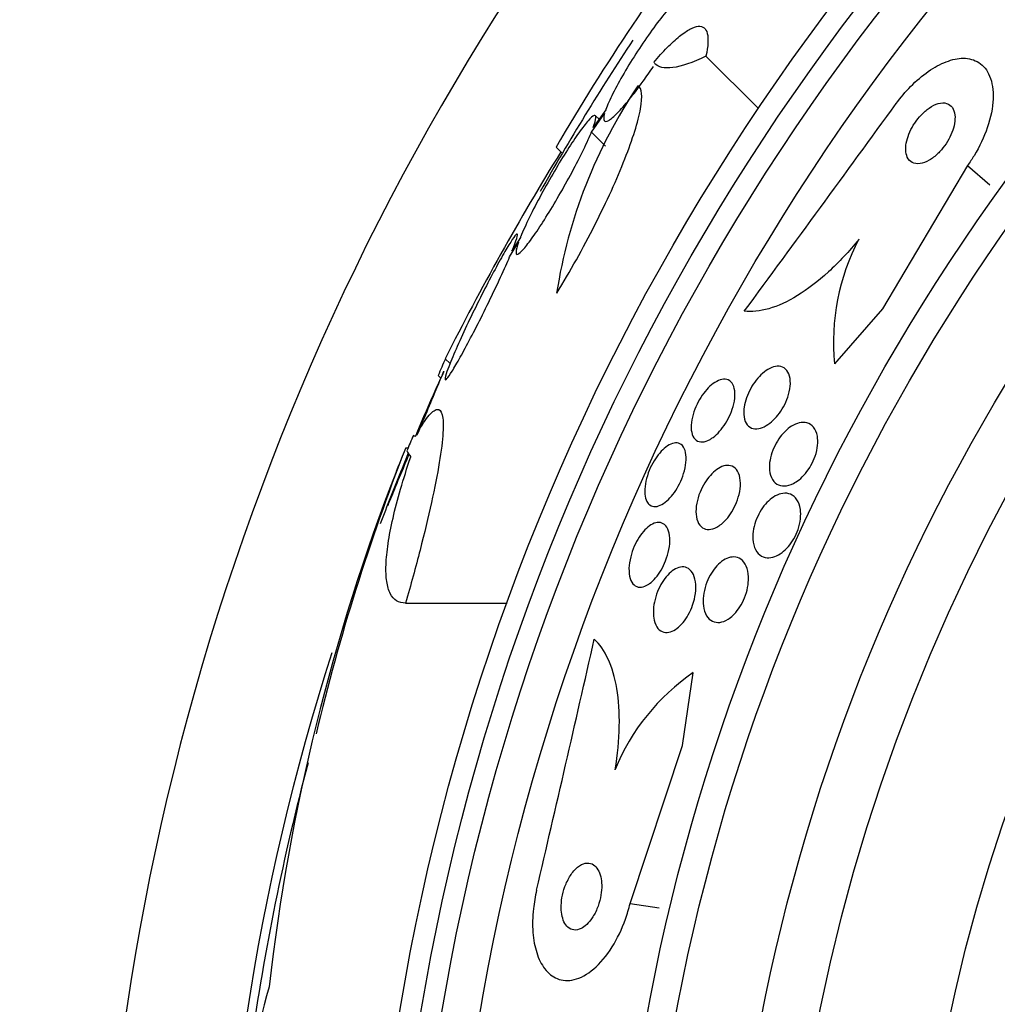
# Model space of a CAD drawing. Units: millimetres. Extents: x 0 to 835, y 0 to 1165.
# Drawn here: x 394 to 406, y 789 to 800 of the extents above; entities that cross this region are included whole.
import ezdxf
from ezdxf import colors
from ezdxf.entities.mleader import LeaderData, LeaderLine
from ezdxf.math import Vec2, Vec3

# ---------------------------------------------------------------- set-up
doc = ezdxf.new("R2010")
doc.units = ezdxf.units.MM
doc.layers.add('DV1_Défaut', color=7, linetype='Continuous')
doc.layers.add('Défaut', color=7, linetype='Continuous')

# ---------------------------------------------------------------- blocks, each defined once
blk = doc.blocks.new('_DOT')
at = {"color": 0}
blk.add_line((0, 0), (-1, 0), dxfattribs=at)
at = {"color": 0, "const_width": 0.333}
blk.add_lwpolyline([(-0.1665, 0, 1), (0.1665, 0, 1)], format="xyb", close=True, dxfattribs=at)
blk = doc.blocks.new('SE')
at = {"layer": 'DV1_Défaut', "color": 7, "linetype": 'Continuous'}
for p, q in [((402.468, 800.073), (403.082, 799.459)), ((401.127, 799.184), (401.281, 799.401)), ((401.296, 799.446), (401.148, 799.239)), ((401.217, 799.335), (401.177, 799.375)), ((401.127, 799.184), (401.293, 799.018)), ((400.713, 799.008), (400.786, 798.936)), ((405.528, 798.793), (404.532, 797.117)), ((405.528, 798.793), (405.789, 798.566)), ((400.17, 797.724), (400.275, 797.896)), ((400.296, 797.951), (400.197, 797.789)), ((404.532, 797.117), (403.973, 796.473)), ((399.417, 796.532), (399.473, 796.476)), ((399.333, 796.336), (399.364, 796.305)), ((398.955, 795.488), (398.982, 795.488)), ((398.745, 794.813), (398.986, 795.429)), ((398.953, 793.672), (400.142, 793.672)), ((402.195, 792.006), (402.318, 792.858)), ((401.579, 790.157), (402.195, 792.006)), ((401.579, 790.157), (401.921, 790.107))]:
    blk.add_line(p, q, dxfattribs=at)
for radius in [26.834, 26.588, 26.346, 25.906, 23.976, 23.645, 22.655, 22, 20.5]:
    blk.add_circle((425.361, 784.503), radius, dxfattribs=at)
for centre, radius, start, end in [((425.361, 784.503), 30, 300.2208, 239.7792), ((423.518, 785.696), 26.406, 142.4143, 149.7264), ((425.361, 784.503), 28.5, 146.4326, 150.6119), ((406.61, 796.391), 5.959, 145.9831, 171.2268), ((45.503, 1060.4), 443.934, 323.6202, 324.00873), ((427.073, 782.675), 30.933, 148.2449, 153.3869), ((406.525, 796.731), 2.565, 152.1462, 185.776), ((425.361, 784.503), 28.55, 155.408, 157.0499), ((425.361, 784.503), 28.575, 157.0709, 157.4617), ((422.346, 786.321), 25.124, 158.599, 166.6052), ((425.361, 784.503), 28.6, 157.466, 158.0098), ((421.418, 786.441), 24.218, 158.7519, 173.5004), ((425.361, 784.503), 28.55, 157.9455, 159.2862), ((-31.816, 891.345), 443.95, 346.84583, 347.23452), ((424.13, 784.732), 27.349, 162.2011, 180.4281), ((403.746, 790.775), 2.526, 124.4173, 157.938), ((425.361, 784.503), 28.5, 165.1578, 171.9362), ((411.197, 785.392), 14.351, 164.6847, 178.7003)]:
    blk.add_arc(centre, radius, start, end, dxfattribs=at)
for centre, major_axis, ratio, start_param, end_param in [((420.898, 780.04), (-19.465, 19.465), 0.581075, 0.22234, 0.235043), ((425.361, 795.657), (-26.334, 0), 0.021885, 0.036461, 0.056081), ((425.361, 795.488), (-26.397, 0), 0.064138, 0.018902, 0.061127)]:
    blk.add_ellipse(centre, major_axis=major_axis, ratio=ratio, start_param=start_param, end_param=end_param, dxfattribs=at)
for points, knots in [([(402.292, 800.763), (402.302, 800.803), (402.304, 800.831), (402.295, 800.844), (402.287, 800.856), (402.269, 800.855), (402.241, 800.838), (402.215, 800.822), (402.179, 800.792), (402.138, 800.749), (402.097, 800.707), (402.049, 800.652), (401.998, 800.589), (401.947, 800.526), (401.891, 800.454), (401.836, 800.377), (401.78, 800.299), (401.722, 800.214), (401.668, 800.131), (401.612, 800.045), (401.557, 799.957), (401.509, 799.875), (401.46, 799.79), (401.415, 799.708), (401.379, 799.637), (401.343, 799.564), (401.315, 799.499), (401.296, 799.448), (401.296, 799.447), (401.296, 799.447), (401.296, 799.446)], [0, 0, 0, 0, 0.111048, 0.111048, 0.111048, 0.222336, 0.222336, 0.222336, 0.331316, 0.331316, 0.331316, 0.438344, 0.438344, 0.438344, 0.545443, 0.545443, 0.545443, 0.654526, 0.654526, 0.654526, 0.766724, 0.766724, 0.766724, 0.881943, 0.881943, 0.881943, 0.998766, 0.998766, 0.998766, 1, 1, 1, 1]), ([(401.856, 799.998), (401.911, 800.063), (401.964, 800.121), (402.065, 800.224), (402.114, 800.269), (402.203, 800.341), (402.244, 800.369), (402.317, 800.408), (402.35, 800.419), (402.432, 800.427), (402.468, 800.398), (402.498, 800.279), (402.493, 800.188), (402.468, 800.073)], [0, 0, 0, 0, 0.125, 0.125, 0.25, 0.25, 0.375, 0.375, 0.5, 0.5, 0.75, 0.75, 1, 1, 1, 1]), ([(402.468, 800.073), (402.311, 799.995), (402.181, 799.951), (401.982, 799.926), (401.91, 799.943), (401.865, 799.988)], [0, 0, 0, 0, 0.516852, 0.516852, 1, 1, 1, 1]), ([(401.281, 799.401), (401.27, 799.361), (401.269, 799.332), (401.277, 799.318), (401.285, 799.305), (401.303, 799.305), (401.33, 799.321), (401.356, 799.336), (401.391, 799.366), (401.433, 799.408), (401.473, 799.45), (401.521, 799.504), (401.571, 799.566), (401.622, 799.629), (401.677, 799.701), (401.732, 799.778), (401.772, 799.833), (401.813, 799.892), (401.853, 799.952)], [0, 0, 0, 0, 0.178331, 0.178331, 0.178331, 0.357056, 0.357056, 0.357056, 0.531942, 0.531942, 0.531942, 0.703489, 0.703489, 0.703489, 0.875065, 0.875065, 0.875065, 1, 1, 1, 1]), ([(404.694, 799.517), (404.745, 799.588), (404.803, 799.656), (404.862, 799.717), (404.929, 799.785), (405, 799.845), (405.069, 799.893), (405.139, 799.943), (405.21, 799.981), (405.277, 800.006), (405.349, 800.034), (405.418, 800.048), (405.479, 800.048), (405.548, 800.048), (405.609, 800.03), (405.659, 799.999), (405.715, 799.963), (405.758, 799.909), (405.787, 799.84), (405.818, 799.767), (405.832, 799.675), (405.828, 799.571), (405.823, 799.47), (405.801, 799.354), (405.759, 799.234), (405.723, 799.128), (405.67, 799.015), (405.605, 798.908), (405.581, 798.869), (405.555, 798.83), (405.528, 798.793)], [0, 0, 0, 0, 0.078622, 0.078622, 0.078622, 0.166531, 0.166531, 0.166531, 0.256444, 0.256444, 0.256444, 0.354396, 0.354396, 0.354396, 0.464387, 0.464387, 0.464387, 0.587158, 0.587158, 0.587158, 0.717892, 0.717892, 0.717892, 0.845599, 0.845599, 0.845599, 0.958869, 0.958869, 0.958869, 1, 1, 1, 1]), ([(400.721, 797.3), (400.799, 797.426), (400.876, 797.556), (401.027, 797.826), (401.1, 797.963), (401.236, 798.234), (401.302, 798.369), (401.419, 798.628), (401.472, 798.752), (401.565, 798.988), (401.603, 799.096), (401.665, 799.293), (401.688, 799.382), (401.729, 799.605), (401.72, 799.7), (401.671, 799.725)], [0, 0, 0, 0, 0.125, 0.125, 0.25, 0.25, 0.375, 0.375, 0.5, 0.5, 0.625, 0.625, 0.75, 0.75, 1, 1, 1, 1]), ([(405.222, 798.975), (405.248, 799.005), (405.273, 799.039), (405.293, 799.074), (405.314, 799.108), (405.332, 799.144), (405.345, 799.178), (405.36, 799.214), (405.37, 799.25), (405.376, 799.283), (405.382, 799.32), (405.384, 799.354), (405.38, 799.384), (405.376, 799.418), (405.366, 799.447), (405.351, 799.47), (405.335, 799.494), (405.312, 799.511), (405.284, 799.52), (405.256, 799.528), (405.223, 799.528), (405.186, 799.518), (405.153, 799.508), (405.116, 799.491), (405.079, 799.465), (405.047, 799.444), (405.015, 799.415), (404.985, 799.383), (404.958, 799.354), (404.932, 799.322), (404.91, 799.288), (404.888, 799.256), (404.869, 799.221), (404.854, 799.188), (404.838, 799.152), (404.826, 799.116), (404.818, 799.083), (404.809, 799.046), (404.805, 799.011), (404.805, 798.98), (404.806, 798.945), (404.813, 798.915), (404.824, 798.89), (404.837, 798.862), (404.857, 798.841), (404.882, 798.828), (404.907, 798.815), (404.938, 798.81), (404.973, 798.815), (405.006, 798.82), (405.044, 798.834), (405.081, 798.856), (405.114, 798.875), (405.149, 798.901), (405.181, 798.932), (405.195, 798.945), (405.209, 798.96), (405.222, 798.975)], [0, 0, 0, 0, 0.045315, 0.045315, 0.045315, 0.090472, 0.090472, 0.090472, 0.137912, 0.137912, 0.137912, 0.191239, 0.191239, 0.191239, 0.251254, 0.251254, 0.251254, 0.316167, 0.316167, 0.316167, 0.38098, 0.38098, 0.38098, 0.439768, 0.439768, 0.439768, 0.490296, 0.490296, 0.490296, 0.535283, 0.535283, 0.535283, 0.579101, 0.579101, 0.579101, 0.625412, 0.625412, 0.625412, 0.676862, 0.676862, 0.676862, 0.734841, 0.734841, 0.734841, 0.798537, 0.798537, 0.798537, 0.86395, 0.86395, 0.86395, 0.92494, 0.92494, 0.92494, 0.977607, 0.977607, 0.977607, 1, 1, 1, 1]), ([(401.148, 799.239), (401.167, 799.289), (401.178, 799.328), (401.179, 799.351), (401.181, 799.375), (401.174, 799.385), (401.159, 799.378), (401.143, 799.372), (401.119, 799.351), (401.089, 799.316), (401.059, 799.282), (401.022, 799.234), (400.982, 799.177), (400.94, 799.119), (400.894, 799.05), (400.846, 798.975), (400.797, 798.898), (400.745, 798.813), (400.695, 798.727), (400.642, 798.638), (400.59, 798.545), (400.541, 798.455), (400.491, 798.362), (400.444, 798.271), (400.403, 798.188), (400.362, 798.104), (400.327, 798.026), (400.301, 797.962), (400.299, 797.959), (400.298, 797.955), (400.296, 797.951)], [0, 0, 0, 0, 0.109417, 0.109417, 0.109417, 0.219125, 0.219125, 0.219125, 0.325942, 0.325942, 0.325942, 0.430734, 0.430734, 0.430734, 0.536278, 0.536278, 0.536278, 0.644949, 0.644949, 0.644949, 0.757955, 0.757955, 0.757955, 0.874829, 0.874829, 0.874829, 0.993339, 0.993339, 0.993339, 1, 1, 1, 1]), ([(400.275, 797.896), (400.257, 797.846), (400.246, 797.807), (400.245, 797.783), (400.243, 797.759), (400.25, 797.749), (400.266, 797.755), (400.281, 797.762), (400.305, 797.783), (400.336, 797.818), (400.365, 797.852), (400.402, 797.899), (400.443, 797.957), (400.484, 798.015), (400.53, 798.084), (400.577, 798.159), (400.626, 798.236), (400.678, 798.321), (400.728, 798.407), (400.781, 798.497), (400.833, 798.59), (400.882, 798.68), (400.932, 798.773), (400.979, 798.864), (401.02, 798.947), (401.061, 799.031), (401.096, 799.109), (401.123, 799.173), (401.124, 799.176), (401.126, 799.18), (401.127, 799.184)], [0, 0, 0, 0, 0.109455, 0.109455, 0.109455, 0.21921, 0.21921, 0.21921, 0.325956, 0.325956, 0.325956, 0.430572, 0.430572, 0.430572, 0.53598, 0.53598, 0.53598, 0.644654, 0.644654, 0.644654, 0.757785, 0.757785, 0.757785, 0.87478, 0.87478, 0.87478, 0.993264, 0.993264, 0.993264, 1, 1, 1, 1]), ([(400.197, 797.789), (400.204, 797.806), (400.21, 797.821), (400.216, 797.835), (400.238, 797.892), (400.253, 797.936), (400.259, 797.962), (400.264, 797.986), (400.262, 797.996), (400.252, 797.989), (400.242, 797.983), (400.225, 797.961), (400.201, 797.926), (400.178, 797.892), (400.148, 797.843), (400.115, 797.785), (400.08, 797.726), (400.041, 797.655), (400, 797.578), (399.956, 797.498), (399.91, 797.409), (399.864, 797.319), (399.816, 797.224), (399.767, 797.124), (399.72, 797.028), (399.672, 796.929), (399.627, 796.831), (399.586, 796.742), (399.546, 796.652), (399.51, 796.57), (399.483, 796.501), (399.464, 796.456), (399.449, 796.415), (399.437, 796.383), (399.423, 796.341), (399.415, 796.311), (399.415, 796.297), (399.414, 796.283), (399.422, 796.283), (399.436, 796.299), (399.45, 796.314), (399.471, 796.345), (399.498, 796.387), (399.524, 796.429), (399.557, 796.485), (399.593, 796.549), (399.63, 796.616), (399.671, 796.693), (399.714, 796.775), (399.759, 796.861), (399.807, 796.954), (399.853, 797.047), (399.902, 797.145), (399.951, 797.246), (399.996, 797.341), (400.043, 797.439), (400.086, 797.534), (400.124, 797.618), (400.14, 797.656), (400.156, 797.691), (400.17, 797.724)], [0, 0, 0, 0, 0.014264, 0.014264, 0.014264, 0.070516, 0.070516, 0.070516, 0.123623, 0.123623, 0.123623, 0.174494, 0.174494, 0.174494, 0.224857, 0.224857, 0.224857, 0.276456, 0.276456, 0.276456, 0.330533, 0.330533, 0.330533, 0.387465, 0.387465, 0.387465, 0.446484, 0.446484, 0.446484, 0.50573, 0.50573, 0.50573, 0.545252, 0.545252, 0.545252, 0.59673, 0.59673, 0.59673, 0.648299, 0.648299, 0.648299, 0.698715, 0.698715, 0.698715, 0.749196, 0.749196, 0.749196, 0.801456, 0.801456, 0.801456, 0.856522, 0.856522, 0.856522, 0.91437, 0.91437, 0.91437, 0.973746, 0.973746, 0.973746, 1, 1, 1, 1]), ([(404.257, 797.929), (404.142, 797.787), (404.023, 797.66), (403.778, 797.436), (403.657, 797.344), (403.421, 797.199), (403.308, 797.148), (403.099, 797.087), (403.002, 797.077), (402.916, 797.087)], [0, 0, 0, 0, 0.25, 0.25, 0.5, 0.5, 0.75, 0.75, 1, 1, 1, 1]), ([(399.087, 795.636), (399.088, 795.638), (399.089, 795.64), (399.09, 795.642), (399.135, 795.75), (399.179, 795.856), (399.219, 795.951), (399.258, 796.044), (399.294, 796.13), (399.323, 796.198), (399.35, 796.262), (399.371, 796.313), (399.385, 796.346), (399.397, 796.375), (399.403, 796.39), (399.402, 796.388), (399.402, 796.388), (399.402, 796.388), (399.402, 796.387)], [0, 0, 0, 0, 0.0053377, 0.0053377, 0.0053377, 0.2691838, 0.2691838, 0.2691838, 0.5269791, 0.5269791, 0.5269791, 0.7667697, 0.7667697, 0.7667697, 0.9867177, 0.9867177, 0.9867177, 1, 1, 1, 1]), ([(402.915, 795.967), (402.92, 796.002), (402.929, 796.039), (402.942, 796.075), (402.955, 796.112), (402.972, 796.15), (402.991, 796.185), (403.01, 796.22), (403.032, 796.253), (403.056, 796.282), (403.079, 796.312), (403.105, 796.339), (403.131, 796.361), (403.159, 796.385), (403.187, 796.405), (403.214, 796.418), (403.245, 796.434), (403.275, 796.442), (403.302, 796.444), (403.331, 796.445), (403.359, 796.439), (403.381, 796.425), (403.405, 796.409), (403.425, 796.385), (403.437, 796.354), (403.45, 796.323), (403.456, 796.284), (403.455, 796.24), (403.454, 796.202), (403.447, 796.158), (403.434, 796.113), (403.423, 796.075), (403.408, 796.035), (403.389, 795.996), (403.371, 795.961), (403.35, 795.927), (403.328, 795.896), (403.305, 795.865), (403.28, 795.836), (403.255, 795.812), (403.228, 795.786), (403.2, 795.765), (403.173, 795.749), (403.143, 795.731), (403.113, 795.719), (403.085, 795.714), (403.055, 795.708), (403.026, 795.71), (403.002, 795.72), (402.976, 795.73), (402.954, 795.75), (402.938, 795.777), (402.922, 795.804), (402.912, 795.84), (402.91, 795.881), (402.908, 795.907), (402.91, 795.937), (402.915, 795.967)], [0, 0, 0, 0, 0.045047, 0.045047, 0.045047, 0.090202, 0.090202, 0.090202, 0.134172, 0.134172, 0.134172, 0.179599, 0.179599, 0.179599, 0.229399, 0.229399, 0.229399, 0.285386, 0.285386, 0.285386, 0.347542, 0.347542, 0.347542, 0.412919, 0.412919, 0.412919, 0.475816, 0.475816, 0.475816, 0.531211, 0.531211, 0.531211, 0.578954, 0.578954, 0.578954, 0.622925, 0.622925, 0.622925, 0.667429, 0.667429, 0.667429, 0.715756, 0.715756, 0.715756, 0.770075, 0.770075, 0.770075, 0.830875, 0.830875, 0.830875, 0.895857, 0.895857, 0.895857, 0.959734, 0.959734, 0.959734, 1, 1, 1, 1]), ([(402.515, 795.588), (402.483, 795.57), (402.453, 795.56), (402.426, 795.559), (402.398, 795.557), (402.374, 795.563), (402.354, 795.578), (402.334, 795.593), (402.317, 795.616), (402.307, 795.647), (402.297, 795.677), (402.293, 795.714), (402.295, 795.756), (402.298, 795.794), (402.305, 795.837), (402.318, 795.881), (402.329, 795.92), (402.345, 795.961), (402.364, 796), (402.381, 796.036), (402.402, 796.072), (402.424, 796.104), (402.446, 796.136), (402.471, 796.165), (402.495, 796.19), (402.521, 796.217), (402.547, 796.239), (402.573, 796.255), (402.601, 796.273), (402.629, 796.285), (402.654, 796.29), (402.682, 796.296), (402.707, 796.294), (402.729, 796.284), (402.752, 796.274), (402.771, 796.255), (402.784, 796.229), (402.797, 796.203), (402.805, 796.168), (402.807, 796.128), (402.808, 796.092), (402.804, 796.049), (402.793, 796.004), (402.784, 795.965), (402.77, 795.923), (402.753, 795.882), (402.737, 795.845), (402.717, 795.808), (402.696, 795.774), (402.675, 795.741), (402.652, 795.71), (402.628, 795.683), (402.603, 795.655), (402.577, 795.631), (402.551, 795.612), (402.539, 795.603), (402.527, 795.595), (402.515, 795.588)], [0, 0, 0, 0, 0.061356, 0.061356, 0.061356, 0.122567, 0.122567, 0.122567, 0.18607, 0.18607, 0.18607, 0.247333, 0.247333, 0.247333, 0.302469, 0.302469, 0.302469, 0.351338, 0.351338, 0.351338, 0.396917, 0.396917, 0.396917, 0.442756, 0.442756, 0.442756, 0.491728, 0.491728, 0.491728, 0.545728, 0.545728, 0.545728, 0.605195, 0.605195, 0.605195, 0.668285, 0.668285, 0.668285, 0.730731, 0.730731, 0.730731, 0.7879, 0.7879, 0.7879, 0.838283, 0.838283, 0.838283, 0.884239, 0.884239, 0.884239, 0.929495, 0.929495, 0.929495, 0.977257, 0.977257, 0.977257, 1, 1, 1, 1]), ([(399.068, 795.624), (399.123, 795.723), (399.172, 795.799), (399.257, 795.905), (399.293, 795.935), (399.349, 795.943), (399.37, 795.923), (399.393, 795.83), (399.396, 795.76), (399.385, 795.572), (399.37, 795.453), (399.325, 795.179), (399.294, 795.022), (399.217, 794.676), (399.173, 794.49), (399.071, 794.096), (399.014, 793.886), (398.953, 793.672)], [0, 0, 0, 0, 0.125, 0.125, 0.25, 0.25, 0.375, 0.375, 0.5, 0.5, 0.625, 0.625, 0.75, 0.75, 0.875, 0.875, 1, 1, 1, 1]), ([(403.491, 795.073), (403.455, 795.055), (403.419, 795.045), (403.386, 795.044), (403.354, 795.043), (403.324, 795.05), (403.298, 795.066), (403.272, 795.082), (403.249, 795.108), (403.234, 795.142), (403.219, 795.175), (403.211, 795.216), (403.21, 795.263), (403.21, 795.297), (403.214, 795.334), (403.223, 795.373), (403.231, 795.412), (403.245, 795.452), (403.263, 795.491), (403.279, 795.527), (403.298, 795.562), (403.32, 795.593), (403.341, 795.625), (403.365, 795.653), (403.389, 795.678), (403.415, 795.704), (403.443, 795.726), (403.469, 795.743), (403.5, 795.762), (403.53, 795.775), (403.559, 795.782), (403.591, 795.789), (403.622, 795.789), (403.649, 795.782), (403.679, 795.773), (403.706, 795.756), (403.727, 795.73), (403.748, 795.704), (403.764, 795.669), (403.771, 795.626), (403.777, 795.594), (403.778, 795.557), (403.774, 795.518), (403.771, 795.478), (403.761, 795.435), (403.746, 795.393), (403.733, 795.355), (403.716, 795.317), (403.696, 795.282), (403.677, 795.249), (403.655, 795.217), (403.632, 795.19), (403.608, 795.161), (403.582, 795.136), (403.557, 795.116), (403.535, 795.098), (403.513, 795.084), (403.491, 795.073)], [0, 0, 0, 0, 0.063557, 0.063557, 0.063557, 0.126878, 0.126878, 0.126878, 0.194388, 0.194388, 0.194388, 0.259343, 0.259343, 0.259343, 0.306277, 0.306277, 0.306277, 0.353468, 0.353468, 0.353468, 0.396674, 0.396674, 0.396674, 0.439447, 0.439447, 0.439447, 0.485569, 0.485569, 0.485569, 0.537792, 0.537792, 0.537792, 0.5975, 0.5975, 0.5975, 0.663455, 0.663455, 0.663455, 0.730549, 0.730549, 0.730549, 0.781044, 0.781044, 0.781044, 0.831936, 0.831936, 0.831936, 0.87679, 0.87679, 0.87679, 0.918949, 0.918949, 0.918949, 0.962908, 0.962908, 0.962908, 1, 1, 1, 1]), ([(401.776, 794.861), (401.764, 794.884), (401.756, 794.914), (401.753, 794.949), (401.75, 794.984), (401.752, 795.025), (401.759, 795.069), (401.766, 795.109), (401.777, 795.153), (401.793, 795.196), (401.807, 795.235), (401.825, 795.274), (401.845, 795.31), (401.865, 795.345), (401.886, 795.379), (401.909, 795.407), (401.932, 795.437), (401.956, 795.463), (401.98, 795.483), (402.006, 795.506), (402.031, 795.522), (402.056, 795.533), (402.082, 795.545), (402.107, 795.549), (402.13, 795.547), (402.154, 795.544), (402.175, 795.533), (402.192, 795.515), (402.209, 795.496), (402.222, 795.468), (402.229, 795.434), (402.236, 795.401), (402.238, 795.361), (402.233, 795.317), (402.229, 795.277), (402.22, 795.233), (402.206, 795.188), (402.194, 795.148), (402.177, 795.108), (402.158, 795.069), (402.14, 795.033), (402.12, 794.998), (402.098, 794.967), (402.076, 794.936), (402.052, 794.908), (402.028, 794.885), (402.003, 794.861), (401.977, 794.841), (401.953, 794.827), (401.926, 794.812), (401.901, 794.804), (401.877, 794.802), (401.852, 794.801), (401.829, 794.807), (401.81, 794.821), (401.797, 794.831), (401.786, 794.844), (401.776, 794.861)], [0, 0, 0, 0, 0.057098, 0.057098, 0.057098, 0.114508, 0.114508, 0.114508, 0.167171, 0.167171, 0.167171, 0.214882, 0.214882, 0.214882, 0.260727, 0.260727, 0.260727, 0.307881, 0.307881, 0.307881, 0.358761, 0.358761, 0.358761, 0.414715, 0.414715, 0.414715, 0.475409, 0.475409, 0.475409, 0.538193, 0.538193, 0.538193, 0.598656, 0.598656, 0.598656, 0.653275, 0.653275, 0.653275, 0.702062, 0.702062, 0.702062, 0.74792, 0.74792, 0.74792, 0.794272, 0.794272, 0.794272, 0.843857, 0.843857, 0.843857, 0.898382, 0.898382, 0.898382, 0.957991, 0.957991, 0.957991, 1, 1, 1, 1]), ([(398.953, 793.672), (398.873, 793.672), (398.813, 793.709), (398.755, 793.821), (398.741, 793.869), (398.724, 793.982), (398.721, 794.048), (398.727, 794.196), (398.735, 794.278), (398.762, 794.461), (398.781, 794.561), (398.855, 794.881), (398.924, 795.12), (399.013, 795.384)], [0, 0, 0, 0, 0.25, 0.25, 0.375, 0.375, 0.5, 0.5, 0.625, 0.625, 0.75, 0.75, 1, 1, 1, 1]), ([(398.745, 794.813), (398.746, 794.815), (398.747, 794.817), (398.748, 794.819), (398.774, 794.884), (398.806, 794.96), (398.84, 795.042), (398.876, 795.13), (398.917, 795.227), (398.957, 795.325), (398.97, 795.354), (398.982, 795.384), (398.994, 795.413)], [0, 0, 0, 0, 0.014151, 0.014151, 0.014151, 0.425373, 0.425373, 0.425373, 0.867599, 0.867599, 0.867599, 1, 1, 1, 1]), ([(402.619, 794.576), (402.586, 794.555), (402.554, 794.541), (402.525, 794.536), (402.496, 794.531), (402.468, 794.534), (402.445, 794.545), (402.419, 794.556), (402.398, 794.577), (402.382, 794.605), (402.366, 794.633), (402.355, 794.669), (402.352, 794.712), (402.349, 794.751), (402.351, 794.796), (402.36, 794.843), (402.368, 794.884), (402.381, 794.928), (402.398, 794.97), (402.413, 795.007), (402.432, 795.044), (402.453, 795.078), (402.473, 795.111), (402.495, 795.141), (402.519, 795.167), (402.543, 795.194), (402.568, 795.218), (402.593, 795.235), (402.621, 795.255), (402.649, 795.269), (402.675, 795.277), (402.704, 795.285), (402.731, 795.286), (402.756, 795.28), (402.782, 795.273), (402.806, 795.258), (402.824, 795.235), (402.843, 795.211), (402.858, 795.178), (402.865, 795.138), (402.872, 795.101), (402.873, 795.057), (402.867, 795.01), (402.862, 794.968), (402.851, 794.923), (402.836, 794.879), (402.823, 794.841), (402.805, 794.802), (402.785, 794.766), (402.766, 794.732), (402.744, 794.7), (402.722, 794.672), (402.699, 794.643), (402.674, 794.618), (402.649, 794.598), (402.639, 794.59), (402.629, 794.583), (402.619, 794.576)], [0, 0, 0, 0, 0.060221, 0.060221, 0.060221, 0.120184, 0.120184, 0.120184, 0.184672, 0.184672, 0.184672, 0.249252, 0.249252, 0.249252, 0.308164, 0.308164, 0.308164, 0.359069, 0.359069, 0.359069, 0.404434, 0.404434, 0.404434, 0.44849, 0.44849, 0.44849, 0.494861, 0.494861, 0.494861, 0.546175, 0.546175, 0.546175, 0.603831, 0.603831, 0.603831, 0.667107, 0.667107, 0.667107, 0.732212, 0.732212, 0.732212, 0.793238, 0.793238, 0.793238, 0.846269, 0.846269, 0.846269, 0.892547, 0.892547, 0.892547, 0.93631, 0.93631, 0.93631, 0.981585, 0.981585, 0.981585, 1, 1, 1, 1]), ([(403.572, 794.769), (403.577, 794.736), (403.578, 794.699), (403.573, 794.659), (403.569, 794.619), (403.56, 794.577), (403.545, 794.535), (403.533, 794.497), (403.515, 794.459), (403.495, 794.424), (403.477, 794.392), (403.455, 794.361), (403.432, 794.335), (403.409, 794.307), (403.383, 794.283), (403.358, 794.264), (403.33, 794.243), (403.301, 794.227), (403.273, 794.217), (403.242, 794.205), (403.211, 794.2), (403.183, 794.203), (403.151, 794.205), (403.121, 794.217), (403.097, 794.236), (403.071, 794.257), (403.049, 794.287), (403.035, 794.325), (403.022, 794.362), (403.015, 794.407), (403.016, 794.456), (403.017, 794.491), (403.022, 794.53), (403.031, 794.569), (403.041, 794.608), (403.055, 794.649), (403.073, 794.687), (403.089, 794.722), (403.109, 794.756), (403.13, 794.787), (403.152, 794.817), (403.175, 794.844), (403.199, 794.867), (403.226, 794.891), (403.253, 794.911), (403.279, 794.926), (403.309, 794.942), (403.339, 794.953), (403.367, 794.956), (403.4, 794.961), (403.43, 794.957), (403.457, 794.946), (403.486, 794.934), (403.512, 794.912), (403.532, 794.882), (403.552, 794.853), (403.566, 794.814), (403.572, 794.769)], [0, 0, 0, 0, 0.048889, 0.048889, 0.048889, 0.098146, 0.098146, 0.098146, 0.142699, 0.142699, 0.142699, 0.184507, 0.184507, 0.184507, 0.228135, 0.228135, 0.228135, 0.277025, 0.277025, 0.277025, 0.333434, 0.333434, 0.333434, 0.397519, 0.397519, 0.397519, 0.465714, 0.465714, 0.465714, 0.530749, 0.530749, 0.530749, 0.576861, 0.576861, 0.576861, 0.623219, 0.623219, 0.623219, 0.665783, 0.665783, 0.665783, 0.708217, 0.708217, 0.708217, 0.75433, 0.75433, 0.75433, 0.80689, 0.80689, 0.80689, 0.867254, 0.867254, 0.867254, 0.933981, 0.933981, 0.933981, 1, 1, 1, 1]), ([(401.776, 793.881), (401.747, 793.865), (401.718, 793.857), (401.693, 793.858), (401.668, 793.859), (401.645, 793.868), (401.626, 793.885), (401.606, 793.902), (401.591, 793.929), (401.58, 793.962), (401.57, 793.994), (401.566, 794.035), (401.567, 794.08), (401.568, 794.12), (401.575, 794.166), (401.587, 794.213), (401.597, 794.254), (401.612, 794.297), (401.629, 794.338), (401.646, 794.375), (401.665, 794.411), (401.686, 794.443), (401.707, 794.475), (401.729, 794.504), (401.752, 794.528), (401.776, 794.553), (401.8, 794.573), (401.824, 794.587), (401.85, 794.603), (401.875, 794.613), (401.898, 794.616), (401.924, 794.619), (401.948, 794.614), (401.968, 794.602), (401.989, 794.59), (402.008, 794.568), (402.021, 794.539), (402.034, 794.511), (402.042, 794.473), (402.044, 794.431), (402.046, 794.391), (402.043, 794.346), (402.034, 794.298), (402.025, 794.256), (402.013, 794.212), (401.996, 794.169), (401.981, 794.131), (401.963, 794.093), (401.943, 794.058), (401.923, 794.025), (401.901, 793.994), (401.879, 793.968), (401.856, 793.941), (401.832, 793.919), (401.808, 793.901), (401.798, 793.893), (401.787, 793.887), (401.776, 793.881)], [0, 0, 0, 0, 0.06045, 0.06045, 0.06045, 0.120712, 0.120712, 0.120712, 0.184089, 0.184089, 0.184089, 0.246391, 0.246391, 0.246391, 0.30315, 0.30315, 0.30315, 0.353251, 0.353251, 0.353251, 0.399203, 0.399203, 0.399203, 0.444631, 0.444631, 0.444631, 0.49262, 0.49262, 0.49262, 0.545332, 0.545332, 0.545332, 0.603625, 0.603625, 0.603625, 0.666247, 0.666247, 0.666247, 0.729382, 0.729382, 0.729382, 0.788117, 0.788117, 0.788117, 0.839959, 0.839959, 0.839959, 0.886556, 0.886556, 0.886556, 0.931589, 0.931589, 0.931589, 0.978478, 0.978478, 0.978478, 1, 1, 1, 1]), ([(402.727, 793.484), (402.694, 793.463), (402.66, 793.451), (402.63, 793.447), (402.599, 793.444), (402.571, 793.448), (402.545, 793.46), (402.518, 793.473), (402.494, 793.495), (402.475, 793.525), (402.457, 793.556), (402.443, 793.595), (402.438, 793.641), (402.433, 793.676), (402.433, 793.716), (402.438, 793.758), (402.443, 793.799), (402.453, 793.844), (402.467, 793.888), (402.481, 793.926), (402.498, 793.965), (402.517, 794), (402.536, 794.033), (402.557, 794.064), (402.579, 794.09), (402.602, 794.118), (402.627, 794.141), (402.651, 794.159), (402.678, 794.179), (402.705, 794.194), (402.731, 794.202), (402.761, 794.212), (402.789, 794.215), (402.816, 794.21), (402.845, 794.206), (402.872, 794.192), (402.894, 794.17), (402.917, 794.148), (402.936, 794.115), (402.949, 794.076), (402.961, 794.038), (402.967, 793.992), (402.965, 793.941), (402.964, 793.905), (402.958, 793.865), (402.949, 793.825), (402.939, 793.785), (402.925, 793.744), (402.907, 793.705), (402.891, 793.67), (402.871, 793.636), (402.85, 793.606), (402.829, 793.576), (402.806, 793.55), (402.783, 793.528), (402.764, 793.511), (402.745, 793.496), (402.727, 793.484)], [0, 0, 0, 0, 0.06023, 0.06023, 0.06023, 0.120138, 0.120138, 0.120138, 0.185975, 0.185975, 0.185975, 0.252905, 0.252905, 0.252905, 0.303834, 0.303834, 0.303834, 0.355149, 0.355149, 0.355149, 0.400537, 0.400537, 0.400537, 0.443162, 0.443162, 0.443162, 0.48733, 0.48733, 0.48733, 0.536279, 0.536279, 0.536279, 0.592148, 0.592148, 0.592148, 0.655192, 0.655192, 0.655192, 0.722344, 0.722344, 0.722344, 0.786997, 0.786997, 0.786997, 0.833654, 0.833654, 0.833654, 0.880565, 0.880565, 0.880565, 0.923563, 0.923563, 0.923563, 0.966304, 0.966304, 0.966304, 1, 1, 1, 1]), ([(401.852, 793.569), (401.852, 793.605), (401.857, 793.644), (401.865, 793.685), (401.873, 793.725), (401.886, 793.767), (401.902, 793.807), (401.917, 793.845), (401.936, 793.882), (401.956, 793.914), (401.976, 793.946), (401.998, 793.975), (402.02, 793.999), (402.044, 794.025), (402.068, 794.046), (402.092, 794.061), (402.118, 794.078), (402.145, 794.089), (402.169, 794.094), (402.197, 794.099), (402.223, 794.096), (402.245, 794.086), (402.27, 794.075), (402.292, 794.056), (402.309, 794.028), (402.327, 794.001), (402.339, 793.964), (402.345, 793.921), (402.351, 793.88), (402.351, 793.833), (402.344, 793.784), (402.339, 793.741), (402.328, 793.694), (402.312, 793.65), (402.298, 793.611), (402.281, 793.572), (402.261, 793.537), (402.243, 793.503), (402.222, 793.472), (402.2, 793.446), (402.177, 793.419), (402.153, 793.396), (402.13, 793.378), (402.104, 793.358), (402.078, 793.345), (402.053, 793.337), (402.025, 793.328), (401.999, 793.327), (401.975, 793.333), (401.949, 793.339), (401.925, 793.354), (401.906, 793.377), (401.886, 793.4), (401.871, 793.433), (401.862, 793.472), (401.855, 793.501), (401.852, 793.534), (401.852, 793.569)], [0, 0, 0, 0, 0.048119, 0.048119, 0.048119, 0.096483, 0.096483, 0.096483, 0.141759, 0.141759, 0.141759, 0.18578, 0.18578, 0.18578, 0.232104, 0.232104, 0.232104, 0.283392, 0.283392, 0.283392, 0.341082, 0.341082, 0.341082, 0.404487, 0.404487, 0.404487, 0.469818, 0.469818, 0.469818, 0.531093, 0.531093, 0.531093, 0.584283, 0.584283, 0.584283, 0.630602, 0.630602, 0.630602, 0.674335, 0.674335, 0.674335, 0.719561, 0.719561, 0.719561, 0.769288, 0.769288, 0.769288, 0.825334, 0.825334, 0.825334, 0.887571, 0.887571, 0.887571, 0.952851, 0.952851, 0.952851, 1, 1, 1, 1]), ([(401.405, 791.723), (401.435, 791.9), (401.451, 792.069), (401.457, 792.39), (401.447, 792.539), (401.402, 792.804), (401.367, 792.921), (401.278, 793.114), (401.224, 793.192), (401.161, 793.249)], [0, 0, 0, 0, 0.25, 0.25, 0.5, 0.5, 0.75, 0.75, 1, 1, 1, 1]), ([(401.072, 789.912), (401.097, 789.935), (401.123, 789.966), (401.145, 790.003), (401.168, 790.039), (401.189, 790.082), (401.205, 790.128), (401.22, 790.168), (401.232, 790.213), (401.239, 790.256), (401.245, 790.295), (401.248, 790.335), (401.248, 790.371), (401.247, 790.407), (401.243, 790.441), (401.236, 790.471), (401.228, 790.503), (401.218, 790.531), (401.204, 790.553), (401.189, 790.579), (401.171, 790.598), (401.152, 790.611), (401.129, 790.625), (401.104, 790.632), (401.078, 790.631), (401.049, 790.63), (401.019, 790.619), (400.989, 790.599), (400.958, 790.579), (400.928, 790.549), (400.9, 790.511), (400.874, 790.476), (400.85, 790.433), (400.83, 790.386), (400.813, 790.345), (400.798, 790.3), (400.789, 790.255), (400.78, 790.215), (400.775, 790.174), (400.774, 790.135), (400.773, 790.098), (400.775, 790.063), (400.78, 790.031), (400.786, 789.998), (400.795, 789.968), (400.806, 789.944), (400.819, 789.916), (400.835, 789.895), (400.853, 789.879), (400.873, 789.861), (400.896, 789.851), (400.921, 789.848), (400.948, 789.844), (400.977, 789.85), (401.007, 789.865), (401.028, 789.876), (401.051, 789.891), (401.072, 789.912)], [0, 0, 0, 0, 0.055235, 0.055235, 0.055235, 0.110883, 0.110883, 0.110883, 0.160564, 0.160564, 0.160564, 0.205132, 0.205132, 0.205132, 0.24895, 0.24895, 0.24895, 0.295706, 0.295706, 0.295706, 0.347991, 0.347991, 0.347991, 0.406973, 0.406973, 0.406973, 0.471357, 0.471357, 0.471357, 0.536594, 0.536594, 0.536594, 0.596609, 0.596609, 0.596609, 0.648346, 0.648346, 0.648346, 0.693906, 0.693906, 0.693906, 0.737628, 0.737628, 0.737628, 0.783335, 0.783335, 0.783335, 0.833831, 0.833831, 0.833831, 0.89075, 0.89075, 0.89075, 0.95371, 0.95371, 0.95371, 1, 1, 1, 1]), ([(400.486, 790.315), (400.469, 790.243), (400.457, 790.169), (400.449, 790.097), (400.438, 790.001), (400.437, 789.907), (400.443, 789.82), (400.45, 789.733), (400.465, 789.652), (400.487, 789.583), (400.51, 789.508), (400.543, 789.444), (400.58, 789.395), (400.623, 789.339), (400.673, 789.3), (400.728, 789.278), (400.788, 789.253), (400.856, 789.25), (400.925, 789.267), (401, 789.285), (401.078, 789.327), (401.154, 789.392), (401.229, 789.456), (401.304, 789.543), (401.37, 789.649), (401.429, 789.744), (401.484, 789.856), (401.526, 789.976), (401.547, 790.035), (401.565, 790.095), (401.579, 790.157)], [0, 0, 0, 0, 0.065933, 0.065933, 0.065933, 0.154083, 0.154083, 0.154083, 0.243302, 0.243302, 0.243302, 0.33982, 0.33982, 0.33982, 0.447963, 0.447963, 0.447963, 0.569064, 0.569064, 0.569064, 0.699217, 0.699217, 0.699217, 0.828143, 0.828143, 0.828143, 0.943868, 0.943868, 0.943868, 1, 1, 1, 1])]:
    blk.add_open_spline(points, degree=3, knots=knots, dxfattribs=at)

msp = doc.modelspace()

# ---------------------------------------------------------------- block references
at = {"layer": 'Défaut'}
msp.add_blockref('SE', (0, 0), dxfattribs=at)

# ---------------------------------------------------------------- leaders
at = {"layer": 'Défaut', "color": 7, "linetype": 'Continuous'}
ml = msp.add_multileader_mtext('Standard', dxfattribs=at)
ml.set_content('{\\pxsm0.9;\\fSolid Edge ISO|b1||i0||c0|p34;\\W1.;19/12/2012\\P}', color=256)
ml.set_leader_properties()
ml.set_arrow_properties(name='DOT')
ml.build(insert=Vec2(0, 0))
ml.multileader.update_dxf_attribs({"leader_type": 0, "dogleg_length": 0, "arrow_head_size": 12})
ctx = ml.context
ctx.base_point, ctx.char_height, ctx.arrow_head_size, ctx.landing_gap_size = Vec3(747.016, 1157.46), 12, 12, 4.2
notes = []
notes.append((ctx, [(0, (0, 0, 0), (0, 0), (1, 0), 1, [])]))
ctx.mtext.insert = Vec3(749.016, 1163.58)
for ctx, leaders in notes:
    for number, flags, end, landing, length, lines in leaders:
        leader = LeaderData()
        leader.index, (leader.has_last_leader_line, leader.has_dogleg_vector, leader.attachment_direction) = number, flags
        leader.last_leader_point, leader.dogleg_vector, leader.dogleg_length = Vec3(end), Vec3(landing), length
        for number, points, colour, breaks in lines:
            line = LeaderLine()
            line.index, line.vertices, line.color, line.breaks = number, Vec3.list(points), colors.encode_raw_color(colour), breaks
            leader.lines.append(line)
        ctx.leaders.append(leader)

doc.saveas('drawing.dxf')
